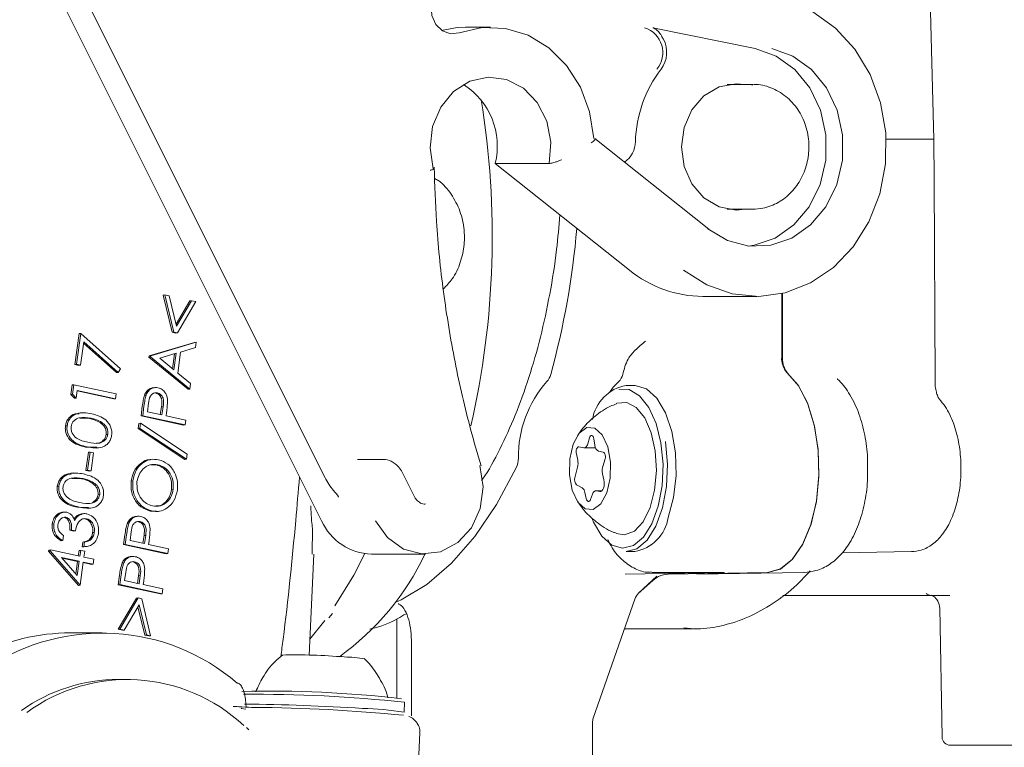
# Model space of a CAD drawing. Units: millimetres. Extents: x 167 to 1272, y 151 to 942.
# Drawn here: x 885 to 944, y 540 to 584 of the extents above; entities that cross this region are included whole.
import ezdxf

# ---------------------------------------------------------------- set-up
doc = ezdxf.new("R2010")
doc.units = ezdxf.units.MM
doc.header["$LTSCALE"] = 5
doc.linetypes.add('SLD-Durchgehend', pattern=[0])
doc.layers.add('MAßLINIE_MAßZEICHNUNGEN', color=7, linetype='SLD-Durchgehend')
doc.styles.add('SLDTEXTSTYLE0', font='Opinion Pro')
doc.dimstyles.new('SLDDIMSTYLE1', dxfattribs={"dimtxt": 26.458333, "dimasz": 17.5, "dimexe": 0, "dimexo": 0.0625, "dimgap": 6.614583, "dimtad": 0, "dimdec": 0, "dimrnd": 1e-09, "dimzin": 12, "dimdsep": 46, "dimtxsty": 'SLDTEXTSTYLE0', "dimsah": 1, "dimcen": 0.09, "dimadec": 0, "dimazin": 3, "dimtfac": 1, "dimtdec": 0, "dimtofl": 0, "dimtmove": 0, "dimatfit": 3, "dimfxl": 0, "dimfrac": 2, "dimtolj": 1, "dimtzin": 12, "dimarcsym": 0})

# ---------------------------------------------------------------- blocks, each defined once
blk = doc.blocks.new('_D_2')
at = {"layer": 'MAßLINIE_MAßZEICHNUNGEN', "color": 7}
for p, q in [((947.621, 774.571), (1193.928, 774.571)), ((1188.928, 774.571), (1188.928, 560.242)), ((1188.928, 225.071), (1188.928, 427.314)), ((991.472, 225.071), (1193.928, 225.071))]:
    blk.add_line(p, q, dxfattribs=at)
for points in [[(1188.928, 774.571), (1181.428, 757.071), (1196.428, 757.071)], [(1188.928, 225.071), (1196.428, 242.571), (1181.428, 242.571)]]:
    blk.add_solid(points, dxfattribs=at)
at = {"layer": 'MAßLINIE_MAßZEICHNUNGEN', "color": 7, "char_height": 26.4583, "attachment_point": 1, "rotation": 90, "style": 'SLDTEXTSTYLE0'}
for s, insert in [('max 600', (1193.534, 427.314)), ('min 490', (1153.651, 431.699))]:
    blk.add_mtext(s, dxfattribs=dict(at, insert=insert))
blk = doc.blocks.new('_D_3')
at = {"layer": 'MAßLINIE_MAßZEICHNUNGEN', "color": 7}
for p, q in [((458.374, 525.071), (458.374, 889.152)), ((1048.374, 525.071), (1048.374, 889.152)), ((458.374, 884.152), (706.62, 884.152)), ((1048.374, 884.152), (805.805, 884.152))]:
    blk.add_line(p, q, dxfattribs=at)
for points in [[(458.374, 884.152), (475.874, 876.652), (475.874, 891.652)], [(1048.374, 884.152), (1030.874, 891.652), (1030.874, 876.652)]]:
    blk.add_solid(points, dxfattribs=at)
at = {"layer": 'MAßLINIE_MAßZEICHNUNGEN', "color": 7, "char_height": 26.4583, "attachment_point": 1, "style": 'SLDTEXTSTYLE0'}
for s, insert in [('%%c', (706.62, 898.092)), ('590', (744.509, 898.092))]:
    blk.add_mtext(s, dxfattribs=dict(at, insert=insert))

msp = doc.modelspace()

# ---------------------------------------------------------------- linework, layer by layer
at = {"color": 7, "linetype": 'SLD-Durchgehend', "lineweight": 18}
for p, q in [((940.125, 576.521), (939.745, 591.031)), ((903.291, 553.571), (887.45, 585.254)), ((888.902, 585.35), (903.495, 556.163)), ((913.449, 583.271), (911.949, 583.271)), ((923.223, 583.232), (929.373, 581.98)), ((929.221, 579.821), (927.689, 579.821)), ((926.59, 571.108), (919.726, 576.564)), ((939.625, 576.536), (937.255, 576.536)), ((940.136, 574.089), (940.125, 576.521)), ((916.982, 575.071), (913.732, 575.071)), ((913.732, 575.071), (921.802, 568.657)), ((940.189, 561.969), (940.136, 574.089)), ((927.689, 572.321), (929.221, 572.321)), ((893.869, 567.159), (893.768, 567.148)), ((894.305, 564.917), (893.768, 567.148)), ((894.405, 564.928), (893.869, 567.159)), ((893.869, 567.159), (894.124, 567.104)), ((894.124, 567.104), (894.572, 565.288)), ((894.544, 565.401), (895.37, 566.804)), ((894.572, 565.288), (895.47, 566.814)), ((895.47, 566.814), (895.37, 566.804)), ((895.47, 566.814), (895.723, 566.76)), ((926.221, 567.071), (929.471, 567.071)), ((930.965, 567.238), (930.965, 563.425)), ((931.005, 567.247), (931.022, 563.368)), ((895.723, 566.76), (894.63, 564.879)), ((888.447, 562.977), (888.699, 564.833)), ((888.547, 562.987), (888.8, 564.843)), ((888.8, 564.843), (888.699, 564.833)), ((888.8, 564.843), (891.2, 562.715)), ((894.405, 564.928), (894.305, 564.917)), ((894.53, 564.869), (894.305, 564.917)), ((894.63, 564.879), (894.405, 564.928)), ((894.63, 564.879), (894.53, 564.869)), ((888.979, 564.338), (888.788, 562.935)), ((890.959, 562.487), (888.967, 564.25)), ((891.06, 562.497), (888.979, 564.338)), ((892.916, 563.492), (895.652, 564.308)), ((893.017, 563.502), (895.752, 564.318)), ((895.71, 564.004), (894.809, 563.725)), ((895.752, 564.318), (895.652, 564.308)), ((895.752, 564.318), (895.71, 564.004)), ((892.907, 563.42), (892.916, 563.492)), ((893.007, 563.431), (892.907, 563.42)), ((895.268, 561.488), (892.907, 563.42)), ((893.017, 563.502), (892.916, 563.492)), ((893.007, 563.431), (893.017, 563.502)), ((895.368, 561.499), (893.007, 563.431)), ((894.545, 563.648), (893.553, 563.35)), ((893.553, 563.35), (894.408, 562.648)), ((894.319, 562.721), (894.442, 563.617)), ((894.408, 562.648), (894.545, 563.648)), ((894.809, 563.725), (894.637, 562.463)), ((888.547, 562.987), (888.447, 562.977)), ((888.688, 562.925), (888.447, 562.977)), ((888.788, 562.935), (888.547, 562.987)), ((888.788, 562.935), (888.688, 562.925)), ((891.2, 562.715), (891.06, 562.497)), ((891.06, 562.497), (890.959, 562.487)), ((894.637, 562.463), (895.413, 561.825)), ((888.203, 561.173), (888.281, 561.748)), ((888.382, 561.758), (888.281, 561.748)), ((888.303, 561.183), (888.382, 561.758)), ((888.382, 561.758), (890.931, 561.21)), ((893.278, 561.587), (893.137, 561.573)), ((895.368, 561.499), (895.268, 561.488)), ((895.413, 561.825), (895.368, 561.499)), ((922.123, 561.716), (921.603, 561.716)), ((888.303, 561.183), (888.203, 561.173)), ((888.429, 560.944), (888.203, 561.173)), ((888.529, 560.954), (888.303, 561.183)), ((888.529, 560.954), (888.429, 560.944)), ((888.592, 561.414), (888.529, 560.954)), ((890.792, 560.908), (888.588, 561.383)), ((890.892, 560.919), (888.592, 561.414)), ((890.892, 560.919), (890.792, 560.908)), ((890.931, 561.21), (890.892, 560.919)), ((892.737, 561.14), (892.637, 561.129)), ((893.415, 561.268), (893.314, 561.257)), ((892.427, 559.877), (892.506, 560.46)), ((892.527, 559.888), (892.606, 560.471)), ((892.885, 560.645), (892.815, 560.128)), ((893.586, 559.961), (893.654, 560.424)), ((893.754, 560.435), (893.654, 560.424)), ((893.681, 559.94), (893.754, 560.435)), ((888.845, 560.073), (888.692, 560.057)), ((889.327, 559.73), (888.751, 559.749)), ((892.527, 559.888), (892.427, 559.877)), ((894.976, 559.328), (892.427, 559.877)), ((895.076, 559.339), (892.527, 559.888)), ((892.815, 560.128), (893.681, 559.94)), ((893.96, 560.096), (893.931, 559.887)), ((893.931, 559.887), (895.117, 559.632)), ((887.982, 559.29), (887.882, 559.279)), ((890.068, 559.49), (889.968, 559.479)), ((892.26, 559.119), (892.302, 559.426)), ((892.36, 559.13), (892.26, 559.119)), ((895.055, 557.268), (892.26, 559.119)), ((892.402, 559.436), (892.302, 559.426)), ((892.36, 559.13), (892.402, 559.436)), ((895.155, 557.279), (892.36, 559.13)), ((892.402, 559.436), (895.196, 557.583)), ((895.076, 559.339), (894.976, 559.328)), ((895.117, 559.632), (895.076, 559.339)), ((890.431, 558.773), (890.331, 558.762)), ((919.398, 558.555), (919.298, 558.204)), ((889.188, 558.018), (889.088, 558.008)), ((889.765, 557.997), (889.088, 558.008)), ((889.729, 557.944), (889.881, 557.959)), ((919.054, 557.954), (918.767, 558.015)), ((919.08, 557.952), (919.775, 557.952)), ((919.732, 558.112), (919.671, 558.497)), ((889.114, 556.603), (889.263, 557.698)), ((889.214, 556.614), (889.363, 557.708)), ((889.363, 557.708), (889.263, 557.698)), ((889.363, 557.708), (889.574, 557.663)), ((889.574, 557.663), (889.426, 556.568)), ((895.196, 557.583), (895.155, 557.279)), ((918.614, 557.595), (918.696, 557.226)), ((920.231, 557.705), (919.944, 557.766)), ((893.143, 557.276), (892.972, 557.258)), ((893.344, 556.933), (893.028, 556.925)), ((893.444, 556.944), (893.344, 556.933)), ((895.155, 557.279), (895.055, 557.268)), ((906.943, 557.267), (905.443, 557.267)), ((918.69, 556.795), (918.528, 556.163)), ((920.218, 556.903), (920.336, 557.23)), ((888.355, 556.449), (888.202, 556.433)), ((889.214, 556.614), (889.114, 556.603)), ((889.325, 556.558), (889.114, 556.603)), ((889.426, 556.568), (889.214, 556.614)), ((889.426, 556.568), (889.325, 556.558)), ((908.863, 555.045), (908.14, 556.491)), ((920.273, 556.037), (920.191, 556.406)), ((887.493, 555.665), (887.392, 555.654)), ((888.838, 556.105), (888.261, 556.124)), ((889.579, 555.865), (889.478, 555.854)), ((891.935, 555.975), (891.834, 555.964)), ((918.623, 555.737), (918.966, 555.554)), ((889.942, 555.148), (889.841, 555.137)), ((894.366, 555.465), (894.266, 555.455)), ((919.13, 555.274), (919.212, 554.904)), ((919.47, 554.849), (919.589, 555.176)), ((920.152, 555.382), (919.791, 555.382)), ((919.817, 555.379), (920.018, 555.336)), ((888.698, 554.393), (888.598, 554.383)), ((889.275, 554.372), (888.598, 554.383)), ((887.831, 554.098), (887.681, 554.082)), ((887.915, 553.782), (887.815, 553.771)), ((888.694, 553.896), (888.594, 553.886)), ((888.994, 554.002), (888.865, 553.989)), ((889.24, 554.319), (889.392, 554.335)), ((892.233, 553.847), (892.092, 553.832)), ((893.077, 554.162), (892.977, 554.151)), ((893.359, 554.142), (892.977, 554.151)), ((893.307, 554.123), (893.477, 554.14)), ((887.185, 553.386), (887.085, 553.375)), ((889.156, 553.696), (889.055, 553.686)), ((891.692, 553.399), (891.592, 553.388)), ((892.369, 553.527), (892.269, 553.516)), ((887.764, 552.685), (887.724, 552.387)), ((888.248, 553.009), (888.148, 552.998)), ((888.383, 552.948), (888.148, 552.998)), ((888.483, 552.959), (888.248, 553.009)), ((888.483, 552.959), (888.383, 552.948)), ((889.616, 552.871), (889.516, 552.861)), ((891.381, 552.136), (891.461, 552.72)), ((891.482, 552.147), (891.561, 552.73)), ((891.84, 552.904), (891.769, 552.387)), ((892.54, 552.22), (892.608, 552.683)), ((892.709, 552.694), (892.608, 552.683)), ((892.636, 552.2), (892.709, 552.694)), ((902.729, 551.561), (902.741, 553.11)), ((887.724, 552.387), (887.623, 552.376)), ((888.886, 552.004), (888.925, 552.29)), ((888.986, 552.015), (888.886, 552.004)), ((889.025, 552.301), (888.925, 552.29)), ((888.976, 552.006), (889.129, 552.022)), ((888.986, 552.015), (889.025, 552.301)), ((889.413, 552.44), (889.313, 552.43)), ((891.482, 552.147), (891.381, 552.136)), ((893.931, 551.588), (891.381, 552.136)), ((894.031, 551.598), (891.482, 552.147)), ((891.769, 552.387), (892.636, 552.2)), ((892.915, 552.355), (892.886, 552.146)), ((892.886, 552.146), (894.071, 551.891)), ((886.866, 551.746), (886.874, 551.806)), ((886.966, 551.757), (886.866, 551.746)), ((888.664, 549.679), (886.866, 551.746)), ((886.974, 551.816), (886.874, 551.806)), ((886.966, 551.757), (886.974, 551.816)), ((888.765, 549.69), (886.966, 551.757)), ((886.974, 551.816), (888.751, 551.434)), ((888.655, 551.454), (888.699, 551.777)), ((888.799, 551.788), (888.699, 551.777)), ((888.751, 551.434), (888.799, 551.788)), ((888.799, 551.788), (889.043, 551.735)), ((889.043, 551.735), (888.995, 551.381)), ((891.907, 551.43), (891.766, 551.415)), ((894.031, 551.598), (893.931, 551.588)), ((894.071, 551.891), (894.031, 551.598)), ((902.545, 545.479), (902.822, 551.556)), ((906.291, 551.571), (909.541, 551.571)), ((921.603, 551.716), (922.123, 551.716)), ((934.599, 551.644), (938.773, 551.717)), ((888.711, 551.142), (887.649, 551.37)), ((887.649, 551.37), (888.594, 550.28)), ((888.611, 551.131), (887.683, 551.331)), ((888.508, 550.378), (888.611, 551.131)), ((888.594, 550.28), (888.711, 551.142)), ((888.711, 551.142), (888.611, 551.131)), ((888.955, 551.089), (888.765, 549.69)), ((889.448, 550.951), (888.951, 551.058)), ((889.548, 550.961), (888.955, 551.089)), ((888.995, 551.381), (889.588, 551.253)), ((889.548, 550.961), (889.448, 550.951)), ((889.588, 551.253), (889.548, 550.961)), ((891.366, 550.982), (891.266, 550.972)), ((892.043, 551.11), (891.943, 551.1)), ((891.055, 549.72), (891.135, 550.303)), ((891.156, 549.73), (891.235, 550.313)), ((891.514, 550.487), (891.443, 549.97)), ((892.214, 549.804), (892.283, 550.267)), ((892.383, 550.277), (892.283, 550.267)), ((892.31, 549.783), (892.383, 550.277)), ((927.52, 550.467), (921.548, 550.362)), ((923.455, 550.241), (922.355, 549.213)), ((923.162, 550.466), (927.465, 550.466)), ((930.118, 550.467), (924.146, 550.362)), ((925.865, 550.354), (932.301, 550.467)), ((888.765, 549.69), (888.664, 549.679)), ((891.156, 549.73), (891.055, 549.72)), ((893.605, 549.171), (891.055, 549.72)), ((893.705, 549.181), (891.156, 549.73)), ((891.443, 549.97), (892.31, 549.783)), ((892.589, 549.938), (892.56, 549.729)), ((892.56, 549.729), (893.745, 549.474)), ((893.705, 549.181), (893.605, 549.171)), ((893.745, 549.474), (893.705, 549.181)), ((931.037, 549.071), (940.016, 549.071)), ((891.051, 547.044), (892.148, 548.923)), ((891.151, 547.054), (892.248, 548.934)), ((892.31, 548.523), (891.407, 546.999)), ((892.248, 548.934), (892.148, 548.923)), ((892.248, 548.934), (892.473, 548.885)), ((892.753, 546.709), (892.31, 548.523)), ((892.473, 548.885), (893.006, 546.655)), ((922.137, 548.863), (919.629, 541.7)), ((892.653, 546.699), (892.237, 548.4)), ((903.732, 547.724), (903.938, 548)), ((940.48, 548.326), (940.615, 540.562)), ((902.589, 546.441), (903.48, 547.574)), ((907.825, 547.67), (907.825, 542.917)), ((890.093, 546.832), (888.195, 546.832)), ((891.151, 547.054), (891.051, 547.044)), ((891.306, 546.989), (891.051, 547.044)), ((891.407, 546.999), (891.151, 547.054)), ((891.407, 546.999), (891.306, 546.989)), ((892.753, 546.709), (892.653, 546.699)), ((892.906, 546.645), (892.653, 546.699)), ((893.006, 546.655), (892.753, 546.709)), ((921.51, 547.071), (925.644, 547.071)), ((893.006, 546.655), (892.906, 546.645)), ((908.692, 546.394), (908.692, 541.846)), ((904.492, 545.483), (904.492, 545.388)), ((904.402, 545.424), (904.402, 545.393)), ((891.592, 544.032), (891.092, 544.032)), ((898.76, 542.348), (898.709, 542.823)), ((908.253, 542.056), (908.28, 542.655)), ((919.584, 541.413), (919.584, 536.071)), ((898.914, 541.004), (898.771, 541.136)), ((908.631, 528.329), (909.198, 540.812)), ((947.874, 540.071), (941.115, 540.071))]:
    msp.add_line(p, q, dxfattribs=at)
at = {"color": 7, "linetype": 'SLD-Durchgehend', "lineweight": 18, "flags": 128}
for points in [[(911.401, 585.843), (910.882, 585.827), (910.41, 585.577), (910.06, 585.134), (909.889, 584.568), (909.923, 583.969), (910.157, 583.434), (910.555, 583.048), (911.051, 582.872), (911.568, 582.935)], [(932.841, 584.186), (934.208, 583.218), (935.374, 581.947), (936.291, 580.428), (936.919, 578.725), (937.231, 576.909), (937.216, 575.057), (936.872, 573.249), (936.215, 571.56), (935.273, 570.062), (934.086, 568.818), (932.703, 567.881), (931.183, 567.291), (929.591, 567.072), (927.994, 567.234), (926.459, 567.77), (925.052, 568.657)], [(911.949, 583.271), (911.447, 583.248), (910.511, 583.077)], [(911.568, 582.935), (912.947, 583.248), (914.352, 583.195), (915.71, 582.781), (916.954, 582.026), (918.02, 580.968), (918.854, 579.662), (919.413, 578.173), (919.669, 576.577)], [(926.525, 571.129), (927.7, 570.43), (928.989, 570.097), (930.31, 570.15), (931.576, 570.585), (932.706, 571.376), (933.627, 572.47), (934.279, 573.797), (934.621, 575.271), (934.629, 576.797), (934.304, 578.276), (933.666, 579.612), (932.756, 580.719), (931.635, 581.526), (930.373, 581.98)], [(929.373, 581.98), (930.635, 581.526), (931.756, 580.719), (932.666, 579.612), (933.304, 578.276), (933.629, 576.797), (933.621, 575.271), (933.279, 573.797), (932.627, 572.47), (931.706, 571.376), (930.576, 570.585), (929.31, 570.15), (928.971, 570.099)], [(916.982, 575.071), (917.078, 576.357), (916.832, 577.616), (916.265, 578.73), (915.433, 579.592), (914.413, 580.121), (913.302, 580.267), (912.205, 580.017), (911.226, 579.395), (910.456, 578.458), (909.97, 577.295), (909.812, 576.017), (909.998, 574.744)], [(928.753, 579.821), (928.221, 579.871), (927.204, 579.685), (926.287, 579.145), (925.559, 578.305), (925.091, 577.245), (924.93, 576.071), (925.091, 574.897), (925.559, 573.837), (926.287, 572.997), (927.204, 572.457), (928.221, 572.271), (928.753, 572.321)], [(931.275, 562.5), (931.953, 561.736), (932.514, 560.661), (932.926, 559.342), (933.163, 557.861), (933.209, 556.308), (933.062, 554.781), (932.731, 553.374), (932.237, 552.174), (931.61, 551.255), (930.888, 550.674), (930.118, 550.467)], [(931.325, 562.458), (931.992, 561.677), (932.542, 560.593), (932.943, 559.271), (933.169, 557.793), (933.207, 556.25), (933.054, 554.735), (932.721, 553.341), (932.226, 552.154), (931.601, 551.245), (930.884, 550.671), (930.118, 550.467)], [(919.587, 553.643), (919.653, 553.492), (920.153, 552.652), (920.749, 552.114), (921.395, 551.917), (922.044, 552.076), (922.647, 552.579), (923.16, 553.389), (923.545, 554.446), (923.773, 555.671), (923.827, 556.974), (923.703, 558.258), (923.411, 559.427), (922.972, 560.395), (922.418, 561.091), (921.792, 561.462), (921.165, 561.487)], [(921.163, 561.947), (920.83, 561.605), (920.598, 561.295)], [(924.144, 553.774), (924.466, 554.974), (924.614, 556.303), (924.578, 557.662), (924.359, 558.952), (923.975, 560.076), (923.453, 560.95), (922.833, 561.511), (922.16, 561.716), (922.123, 561.716)], [(923.047, 554.362), (923.322, 555.42), (923.429, 556.593), (923.359, 557.777), (923.117, 558.867), (922.725, 559.765), (922.218, 560.393), (921.641, 560.694), (921.046, 560.642), (921.01, 560.627)], [(920.449, 555.245), (920.654, 556.131), (920.673, 557.105), (920.505, 558.021), (920.174, 558.738), (919.731, 559.147), (919.244, 559.186), (918.786, 558.849), (918.428, 558.188), (918.223, 557.302), (918.204, 556.328), (918.372, 555.412), (918.703, 554.695), (919.145, 554.286), (919.633, 554.247), (920.091, 554.584), (920.449, 555.245)], [(919.671, 558.497), (919.652, 558.575), (919.623, 558.639), (919.586, 558.684), (919.544, 558.705), (919.501, 558.702), (919.46, 558.674), (919.424, 558.624), (919.398, 558.555)], [(918.767, 558.015), (918.728, 558.013), (918.69, 557.991), (918.657, 557.95), (918.63, 557.894), (918.611, 557.825), (918.602, 557.749), (918.603, 557.67), (918.614, 557.595)], [(919.298, 558.204), (919.278, 558.144), (919.253, 558.09), (919.225, 558.044), (919.194, 558.007), (919.161, 557.978), (919.126, 557.96), (919.09, 557.952), (919.054, 557.954)], [(923.968, 558.343), (923.971, 558.322), (924.1, 556.985), (924.043, 555.628), (923.806, 554.352), (923.405, 553.251), (922.871, 552.407), (922.243, 551.883), (921.603, 551.716)], [(920.336, 557.23), (920.355, 557.299), (920.364, 557.375), (920.363, 557.453), (920.352, 557.528), (920.332, 557.595), (920.303, 557.649), (920.269, 557.686), (920.231, 557.705)], [(912.811, 556.894), (913.005, 555.606), (912.83, 554.314), (912.303, 553.157), (911.481, 552.257), (910.452, 551.712), (909.326, 551.579), (908.223, 551.872), (907.26, 552.561), (906.541, 553.571)], [(914.998, 556.762), (913.816, 554.551), (912.514, 552.627), (911.11, 551.016), (909.622, 549.741), (908.07, 548.817), (907.71, 548.657)], [(920.018, 555.336), (920.084, 555.34), (920.146, 555.377), (920.202, 555.445), (920.247, 555.539), (920.278, 555.654), (920.293, 555.781), (920.292, 555.911), (920.273, 556.037)], [(919.589, 555.176), (919.61, 555.226), (919.634, 555.271), (919.661, 555.308), (919.69, 555.339), (919.72, 555.361), (919.752, 555.376), (919.785, 555.382), (919.817, 555.379)], [(919.212, 554.904), (919.232, 554.837), (919.26, 554.783), (919.295, 554.746), (919.333, 554.728), (919.372, 554.73), (919.41, 554.752), (919.443, 554.793), (919.47, 554.849)], [(921.01, 552.806), (921.518, 552.72), (922.103, 552.95), (922.628, 553.514), (923.047, 554.362)], [(905.891, 551.598), (905.229, 550.305), (904.096, 548.448)], [(898.454, 542.299), (898.474, 542.288), (898.725, 542.246)]]:
    msp.add_lwpolyline(points, dxfattribs=at)
at = {"color": 7, "linetype": 'SLD-Durchgehend', "lineweight": 18}
for centre, radius, start, end in [((922.252, 581.741), 1.564, 320.7752, 72.46409), ((922.37, 581.757), 1.678, 323.18507, 28.01417), ((929.761, 576.149), 7.6, 142.72678, 178.219), ((909.456, 576.118), 4.402, 346.24416, 57.45597), ((862.503, 570.664), 51.052, 347.11686, 9.28536), ((920.648, 576.398), 1.517, 304.53262, 359.53143), ((869.918, 575.346), 48.904, 344.61906, 355.09807), ((926.272, 574.16), 7.089, 230.9144, 269.59097), ((932.211, 563.329), 1.25, 175.56894, 221.52252), ((932.28, 563.281), 1.261, 176.04228, 220.73386), ((880.943, 573.719), 42.018, 344.33794, 345.02084), ((916.209, 562.573), 0.884, 314.92706, 347.10349), ((920.539, 562.573), 0.884, 314.9221, 347.1054), ((921.929, 557.449), 6.797, 138.57058, 180.90314), ((922.045, 559.262), 2.494, 100.18623, 170.82985), ((920.123, 558.113), 0.391, 180.16788, 242.76095), ((913.558, 557.403), 1.577, 336.02362, 357.7872), ((917.761, 557.023), 0.956, 346.16553, 12.22692), ((921.099, 556.607), 0.93, 161.43492, 192.49557), ((918.919, 556.026), 0.415, 160.70537, 224.33572), ((918.719, 555.221), 0.414, 7.26361, 53.43507), ((921.682, 554.171), 2.494, 280.18641, 350.82967), ((906.371, 554.941), 3.371, 203.98048, 268.63922), ((895.148, 558.306), 15.859, 305.50209, 334.8691), ((924.239, 548.774), 1.591, 93.33694, 136.76749), ((914.104, 559.128), 12.898, 309.76621, 314.09206), ((922.897, 548.633), 0.794, 133.06962, 163.14129), ((888.229, 534.516), 12.315, 90.15865, 117.2537), ((890.109, 534.435), 12.384, 49.17598, 123.90031), ((901.714, 510.891), 34.612, 85.13823, 91.34383), ((904.526, 536.988), 8.391, 80.60932, 89.17171), ((891.142, 533.736), 10.296, 90.28046, 125.03225), ((891.606, 533.766), 10.253, 46.88188, 126.1944), ((900.239, 475.758), 67.565, 83.32852, 91.47464), ((899.08, 455.742), 87.398, 83.95762, 90.32582), ((897.605, 416.456), 126.09, 86.29395, 89.5258), ((898.541, 443.328), 99.017, 84.39306, 89.62157), ((905.439, 524.941), 17.345, 80.6642, 88.95533), ((941.115, 540.571), 0.5, 181, 270)]:
    msp.add_arc(centre, radius, start, end, dxfattribs=at)
for centre, major_axis, ratio, start_param, end_param in [((939.125, 576.506), (1, 0.015), 0.02645, 6.282897, 7.330078), ((919.834, 541.413), (0, 0.5), 0.49998, 0.960022, 1.570941)]:
    msp.add_ellipse(centre, major_axis=major_axis, ratio=ratio, start_param=start_param, end_param=end_param, dxfattribs=at)
for points, knots in [([(923.851, 582.545), (923.813, 582.615), (923.712, 582.799), (923.524, 583.057), (923.353, 583.186), (923.24, 583.227), (923.224, 583.232), (923.223, 583.232)], [0, 0, 0, 0, 0.184959, 0.491025, 0.927505, 0.994332, 1, 1, 1, 1]), ([(929.221, 572.321), (929.428, 572.333), (929.96, 572.366), (930.781, 572.687), (931.58, 573.309), (932.187, 574.161), (932.554, 575.174), (932.646, 576.272), (932.448, 577.366), (931.968, 578.354), (931.24, 579.157), (930.332, 579.655), (929.596, 579.865), (929.207, 579.806), (929.151, 579.797)], [0, 0, 0, 0, 0.0570092, 0.1468904, 0.2368505, 0.3277866, 0.4200768, 0.5135478, 0.6078984, 0.7028043, 0.7977527, 0.8918708, 0.98432, 1, 1, 1, 1]), ([(919.498, 576.305), (919.5, 576.306), (919.545, 576.334), (919.626, 576.392), (919.707, 576.468), (919.747, 576.53), (919.733, 576.552), (919.726, 576.563)], [0, 0, 0, 0, 0.007455, 0.266996, 0.530748, 0.771771, 1, 1, 1, 1]), ([(916.982, 575.071), (917.011, 575.073), (917.068, 575.076), (917.198, 575.105), (917.35, 575.148), (917.53, 575.212), (917.652, 575.265), (917.713, 575.294), (917.714, 575.295)], [0, 0, 0, 0, 0.170383, 0.340306, 0.521963, 0.734462, 0.994542, 1, 1, 1, 1]), ([(909.998, 574.744), (910.022, 574.743), (910.068, 574.741), (910.069, 574.726), (910.018, 574.705), (909.928, 574.682), (909.853, 574.666), (909.819, 574.66), (909.817, 574.659)], [0, 0, 0, 0, 0.211813, 0.423591, 0.636454, 0.851545, 0.989187, 1, 1, 1, 1]), ([(912.88, 556.873), (912.673, 557.582), (912.072, 559.642), (911.273, 563.126), (910.581, 567.332), (910.181, 571.251), (910.099, 573.764), (910.063, 574.852)], [0, 0, 0, 0, 0.12231, 0.355534, 0.588793, 0.822047, 1, 1, 1, 1]), ([(910.607, 567.513), (910.795, 567.708), (911.236, 568.164), (911.668, 569.099), (911.844, 569.901), (911.889, 570.56), (911.872, 571.242), (911.655, 572.228), (911.112, 573.237), (910.564, 573.907), (910.168, 574.124), (910.093, 574.165)], [0, 0, 0, 0, 0.109041, 0.255935, 0.398405, 0.426484, 0.512186, 0.662491, 0.813648, 0.964711, 1, 1, 1, 1]), ([(917.622, 571.979), (917.563, 571.283), (917.426, 569.659), (917.032, 567.19), (916.477, 564.602), (915.779, 562.165), (914.96, 559.898), (914.019, 557.868), (913.329, 556.562), (912.938, 556.015), (912.917, 555.987)], [0, 0, 0, 0, 0.110543, 0.258028, 0.405363, 0.552492, 0.699357, 0.845903, 0.992098, 1, 1, 1, 1]), ([(921.533, 562.858), (921.59, 563.009), (921.724, 563.36), (922.179, 563.882), (922.563, 564.204), (922.776, 564.381), (922.778, 564.383)], [0, 0, 0, 0, 0.251157, 0.586861, 0.996877, 1, 1, 1, 1]), ([(936.127, 556.728), (936.13, 556.998), (936.136, 557.734), (935.949, 558.912), (935.584, 560.192), (935.042, 561.269), (934.577, 561.873), (934.313, 562.106), (934.307, 562.112)], [0, 0, 0, 0, 0.1256797, 0.3435395, 0.5644632, 0.7919453, 0.995286, 1, 1, 1, 1]), ([(892.637, 561.129), (892.676, 561.212), (892.756, 561.378), (892.948, 561.533), (893.09, 561.561), (893.152, 561.573)], [0, 0, 0, 0, 0.36356, 0.726927, 1, 1, 1, 1]), ([(892.737, 561.14), (892.777, 561.223), (892.856, 561.39), (893.051, 561.541), (893.26, 561.599), (893.39, 561.58), (893.455, 561.57)], [0, 0, 0, 0, 0.279779, 0.559403, 0.779545, 1, 1, 1, 1]), ([(893.455, 561.57), (893.538, 561.545), (893.703, 561.495), (893.887, 561.304), (893.991, 561.077), (894.01, 560.925), (894.02, 560.849)], [0, 0, 0, 0, 0.28004, 0.559296, 0.779486, 1, 1, 1, 1]), ([(940.447, 560.902), (940.435, 560.917), (940.41, 560.946), (940.323, 561.119), (940.242, 561.391), (940.196, 561.696), (940.19, 561.899), (940.189, 561.969)], [0, 0, 0, 0, 0.192912, 0.389779, 0.611204, 0.864359, 1, 1, 1, 1]), ([(892.506, 560.46), (892.523, 560.588), (892.553, 560.814), (892.611, 561.033), (892.637, 561.129)], [0, 0, 0, 0, 0.560264, 1, 1, 1, 1]), ([(892.606, 560.471), (892.623, 560.598), (892.653, 560.825), (892.711, 561.044), (892.737, 561.14)], [0, 0, 0, 0, 0.560265, 1, 1, 1, 1]), ([(893.415, 561.268), (893.36, 561.273), (893.25, 561.282), (893.096, 561.209), (892.93, 561.01), (892.903, 560.795), (892.885, 560.645)], [0, 0, 0, 0, 0.186717, 0.373493, 0.55994, 1, 1, 1, 1]), ([(893.654, 560.424), (893.677, 560.601), (893.707, 560.821), (893.602, 561.057), (893.496, 561.188), (893.387, 561.229), (893.314, 561.257)], [0, 0, 0, 0, 0.499174, 0.624859, 0.750624, 1, 1, 1, 1]), ([(893.754, 560.435), (893.778, 560.611), (893.807, 560.832), (893.702, 561.068), (893.596, 561.198), (893.487, 561.24), (893.415, 561.268)], [0, 0, 0, 0, 0.499171, 0.624858, 0.750624, 1, 1, 1, 1]), ([(938.786, 551.717), (938.979, 551.737), (939.431, 551.784), (940.076, 552.141), (940.67, 552.74), (941.163, 553.576), (941.53, 554.635), (941.738, 555.845), (941.771, 557.107), (941.631, 558.346), (941.315, 559.491), (940.907, 560.343), (940.569, 560.754), (940.447, 560.902)], [0, 0, 0, 0, 0.062318, 0.145537, 0.231838, 0.327421, 0.429599, 0.531515, 0.632562, 0.733736, 0.835988, 0.940812, 1, 1, 1, 1]), ([(894.02, 560.849), (894.016, 560.707), (894.009, 560.454), (893.975, 560.205), (893.96, 560.096)], [0, 0, 0, 0, 0.559697, 1, 1, 1, 1]), ([(921.02, 560.6), (920.9, 560.558), (920.431, 560.392), (919.746, 559.897), (919.079, 559.287), (918.795, 558.846), (918.692, 558.685)], [0, 0, 0, 0, 0.12286, 0.481777, 0.811502, 1, 1, 1, 1]), ([(887.882, 559.279), (887.9, 559.365), (887.935, 559.535), (888.111, 559.816), (888.386, 560.032), (888.624, 560.011), (888.709, 560.003)], [0, 0, 0, 0, 0.196321, 0.392632, 0.782407, 1, 1, 1, 1]), ([(887.982, 559.29), (888, 559.375), (888.035, 559.545), (888.21, 559.831), (888.688, 560.138), (889.151, 560.065), (889.46, 560.016)], [0, 0, 0, 0, 0.125616, 0.25123, 0.500633, 1, 1, 1, 1]), ([(889.427, 559.741), (889.187, 559.781), (888.828, 559.842), (888.431, 559.656), (888.274, 559.446), (888.242, 559.314), (888.226, 559.247)], [0, 0, 0, 0, 0.500178, 0.749206, 0.874713, 1, 1, 1, 1]), ([(889.968, 559.479), (889.852, 559.542), (889.646, 559.654), (889.425, 559.707), (889.327, 559.73)], [0, 0, 0, 0, 0.559645, 1, 1, 1, 1]), ([(890.068, 559.49), (889.953, 559.553), (889.747, 559.665), (889.525, 559.717), (889.427, 559.741)], [0, 0, 0, 0, 0.5596437, 1, 1, 1, 1]), ([(889.46, 560.016), (889.764, 559.933), (890.22, 559.81), (890.587, 559.318), (890.677, 558.975), (890.666, 558.8), (890.66, 558.713)], [0, 0, 0, 0, 0.499368, 0.748711, 0.874359, 1, 1, 1, 1]), ([(889.088, 558.008), (888.784, 558.083), (888.329, 558.197), (887.957, 558.679), (887.865, 559.019), (887.876, 559.192), (887.882, 559.279)], [0, 0, 0, 0, 0.499674, 0.748824, 0.874391, 1, 1, 1, 1]), ([(889.188, 558.018), (888.884, 558.094), (888.429, 558.207), (888.057, 558.689), (887.965, 559.029), (887.976, 559.203), (887.982, 559.29)], [0, 0, 0, 0, 0.499673, 0.748824, 0.874391, 1, 1, 1, 1]), ([(888.226, 559.247), (888.224, 559.178), (888.218, 559.04), (888.309, 558.776), (888.631, 558.428), (888.991, 558.348), (889.231, 558.294)], [0, 0, 0, 0, 0.125289, 0.250722, 0.499599, 1, 1, 1, 1]), ([(890.331, 558.762), (890.332, 558.844), (890.336, 559.009), (890.217, 559.285), (890.062, 559.406), (889.968, 559.479)], [0, 0, 0, 0, 0.2800267, 0.5605787, 1, 1, 1, 1]), ([(890.431, 558.773), (890.433, 558.855), (890.436, 559.019), (890.317, 559.295), (890.163, 559.416), (890.068, 559.49)], [0, 0, 0, 0, 0.280028, 0.560587, 1, 1, 1, 1]), ([(890.66, 558.713), (890.642, 558.628), (890.608, 558.46), (890.474, 558.248), (890.296, 558.09), (889.876, 557.901), (889.493, 557.966), (889.188, 558.018)], [0, 0, 0, 0, 0.125318, 0.250598, 0.3759, 0.501402, 1, 1, 1, 1]), ([(889.231, 558.294), (889.471, 558.244), (889.832, 558.17), (890.227, 558.364), (890.383, 558.574), (890.415, 558.707), (890.431, 558.773)], [0, 0, 0, 0, 0.500469, 0.749282, 0.874743, 1, 1, 1, 1]), ([(889.743, 558.247), (889.776, 558.244), (889.928, 558.226), (890.127, 558.358), (890.283, 558.563), (890.315, 558.696), (890.331, 558.762)], [0, 0, 0, 0, 0.1235858, 0.5601293, 0.7802456, 1, 1, 1, 1]), ([(891.834, 555.964), (891.887, 556.19), (891.991, 556.642), (892.422, 557.065), (892.781, 557.258), (892.964, 557.248), (892.99, 557.247)], [0, 0, 0, 0, 0.343055, 0.68587, 0.9559, 1, 1, 1, 1]), ([(891.935, 555.975), (891.987, 556.2), (892.091, 556.649), (892.521, 557.087), (893.008, 557.302), (893.326, 557.265), (893.485, 557.246)], [0, 0, 0, 0, 0.279777, 0.559356, 0.779576, 1, 1, 1, 1]), ([(893.444, 556.944), (893.281, 556.958), (892.955, 556.985), (892.552, 556.725), (892.284, 556.359), (892.218, 556.076), (892.186, 555.935)], [0, 0, 0, 0, 0.279697, 0.559135, 0.779669, 1, 1, 1, 1]), ([(894.266, 555.455), (894.272, 555.643), (894.282, 556.019), (894.049, 556.498), (893.717, 556.814), (893.468, 556.894), (893.344, 556.933)], [0, 0, 0, 0, 0.279662, 0.559167, 0.779501, 1, 1, 1, 1]), ([(894.366, 555.465), (894.372, 555.653), (894.382, 556.03), (894.149, 556.508), (893.817, 556.825), (893.568, 556.904), (893.444, 556.944)], [0, 0, 0, 0, 0.279664, 0.559169, 0.779501, 1, 1, 1, 1]), ([(893.485, 557.246), (893.679, 557.178), (894.067, 557.04), (894.449, 556.528), (894.649, 555.965), (894.627, 555.603), (894.615, 555.422)], [0, 0, 0, 0, 0.279595, 0.559323, 0.779583, 1, 1, 1, 1]), ([(908.14, 556.491), (908.071, 556.607), (907.904, 556.886), (907.505, 557.16), (907.137, 557.291), (906.95, 557.257), (906.92, 557.252)], [0, 0, 0, 0, 0.260186, 0.621103, 0.939869, 1, 1, 1, 1]), ([(887.392, 555.654), (887.41, 555.74), (887.446, 555.91), (887.621, 556.191), (887.897, 556.407), (888.134, 556.386), (888.22, 556.378)], [0, 0, 0, 0, 0.196316, 0.392633, 0.782418, 1, 1, 1, 1]), ([(887.493, 555.665), (887.51, 555.75), (887.546, 555.92), (887.721, 556.206), (888.199, 556.513), (888.662, 556.44), (888.97, 556.391)], [0, 0, 0, 0, 0.125615, 0.251227, 0.500637, 1, 1, 1, 1]), ([(888.938, 556.116), (888.698, 556.156), (888.338, 556.217), (887.941, 556.031), (887.784, 555.821), (887.753, 555.689), (887.737, 555.622)], [0, 0, 0, 0, 0.5001764, 0.7492032, 0.8747112, 1, 1, 1, 1]), ([(888.97, 556.391), (889.275, 556.308), (889.731, 556.185), (890.098, 555.693), (890.188, 555.35), (890.176, 555.175), (890.17, 555.088)], [0, 0, 0, 0, 0.499372, 0.748713, 0.874358, 1, 1, 1, 1]), ([(900.838, 545.401), (900.884, 545.748), (901.248, 548.462), (901.606, 552.075), (901.888, 555.344), (901.964, 556.225)], [0, 0, 0, 0, 0.096629, 0.756433, 1, 1, 1, 1]), ([(904.318, 555.017), (904.317, 555.019), (904.112, 555.264), (903.801, 555.624), (903.569, 556.034), (903.495, 556.163)], [0, 0, 0, 0, 0.0054284, 0.686313, 1, 1, 1, 1]), ([(932.321, 550.467), (932.56, 550.49), (933.098, 550.542), (933.865, 550.92), (934.574, 551.538), (935.177, 552.39), (935.666, 553.475), (935.994, 554.753), (936.151, 555.871), (936.133, 556.533), (936.127, 556.728)], [0, 0, 0, 0, 0.097906, 0.220279, 0.345506, 0.482327, 0.631726, 0.78499, 0.936628, 1, 1, 1, 1]), ([(888.598, 554.383), (888.295, 554.458), (887.84, 554.572), (887.467, 555.054), (887.376, 555.394), (887.387, 555.567), (887.392, 555.654)], [0, 0, 0, 0, 0.499672, 0.748825, 0.874392, 1, 1, 1, 1]), ([(888.698, 554.393), (888.395, 554.469), (887.94, 554.582), (887.567, 555.064), (887.476, 555.404), (887.487, 555.578), (887.493, 555.665)], [0, 0, 0, 0, 0.499671, 0.748826, 0.87439, 1, 1, 1, 1]), ([(887.737, 555.622), (887.734, 555.553), (887.728, 555.415), (887.819, 555.151), (888.142, 554.803), (888.501, 554.723), (888.741, 554.669)], [0, 0, 0, 0, 0.12529, 0.25072, 0.499605, 1, 1, 1, 1]), ([(889.478, 555.854), (889.363, 555.917), (889.157, 556.029), (888.935, 556.082), (888.838, 556.105)], [0, 0, 0, 0, 0.559648, 1, 1, 1, 1]), ([(889.579, 555.865), (889.463, 555.928), (889.257, 556.04), (889.036, 556.093), (888.938, 556.116)], [0, 0, 0, 0, 0.559647, 1, 1, 1, 1]), ([(889.841, 555.137), (889.843, 555.22), (889.846, 555.384), (889.728, 555.66), (889.573, 555.781), (889.478, 555.854)], [0, 0, 0, 0, 0.280028, 0.560581, 1, 1, 1, 1]), ([(889.942, 555.148), (889.943, 555.23), (889.946, 555.394), (889.828, 555.67), (889.673, 555.791), (889.579, 555.865)], [0, 0, 0, 0, 0.2800273, 0.5605791, 1, 1, 1, 1]), ([(892.977, 554.151), (892.783, 554.221), (892.398, 554.36), (892.004, 554.858), (891.808, 555.422), (891.826, 555.784), (891.834, 555.964)], [0, 0, 0, 0, 0.279712, 0.559316, 0.779679, 1, 1, 1, 1]), ([(893.077, 554.162), (892.884, 554.231), (892.498, 554.37), (892.104, 554.868), (891.908, 555.432), (891.926, 555.794), (891.935, 555.975)], [0, 0, 0, 0, 0.2797117, 0.559316, 0.7796803, 1, 1, 1, 1]), ([(892.186, 555.935), (892.183, 555.747), (892.177, 555.372), (892.416, 554.9), (892.746, 554.584), (892.994, 554.505), (893.119, 554.466)], [0, 0, 0, 0, 0.279412, 0.559062, 0.779456, 1, 1, 1, 1]), ([(890.17, 555.088), (890.153, 555.003), (890.118, 554.835), (889.985, 554.623), (889.807, 554.465), (889.387, 554.276), (889.004, 554.341), (888.698, 554.393)], [0, 0, 0, 0, 0.125318, 0.250598, 0.375905, 0.501408, 1, 1, 1, 1]), ([(888.741, 554.669), (888.982, 554.619), (889.342, 554.545), (889.738, 554.739), (889.893, 554.949), (889.925, 555.082), (889.942, 555.148)], [0, 0, 0, 0, 0.500469, 0.749286, 0.874744, 1, 1, 1, 1]), ([(889.253, 554.622), (889.287, 554.619), (889.439, 554.602), (889.637, 554.733), (889.793, 554.938), (889.825, 555.071), (889.841, 555.137)], [0, 0, 0, 0, 0.1235696, 0.5601185, 0.7802346, 1, 1, 1, 1]), ([(894.615, 555.422), (894.563, 555.199), (894.458, 554.755), (894.029, 554.327), (893.549, 554.109), (893.234, 554.144), (893.077, 554.162)], [0, 0, 0, 0, 0.279677, 0.55935, 0.779633, 1, 1, 1, 1]), ([(893.119, 554.466), (893.28, 554.452), (893.604, 554.424), (894.002, 554.684), (894.275, 555.042), (894.336, 555.324), (894.366, 555.465)], [0, 0, 0, 0, 0.279645, 0.559299, 0.779601, 1, 1, 1, 1]), ([(893.335, 554.463), (893.388, 554.462), (893.603, 554.455), (893.901, 554.68), (894.175, 555.03), (894.236, 555.313), (894.266, 555.455)], [0, 0, 0, 0, 0.1152605, 0.4587288, 0.729306, 1, 1, 1, 1]), ([(909.547, 554.585), (909.519, 554.581), (909.393, 554.561), (909.181, 554.661), (908.976, 554.845), (908.891, 554.995), (908.863, 555.045)], [0, 0, 0, 0, 0.111268, 0.493945, 0.831639, 1, 1, 1, 1]), ([(902.741, 553.11), (902.723, 553.257), (902.674, 553.655), (902.654, 554.163), (902.642, 554.476), (902.642, 554.479)], [0, 0, 0, 0, 0.3648148, 0.993259, 1, 1, 1, 1]), ([(918.686, 554.763), (918.788, 554.601), (919.086, 554.128), (919.81, 553.486), (920.502, 552.992), (920.944, 552.848), (921.007, 552.827)], [0, 0, 0, 0, 0.189221, 0.550631, 0.935845, 1, 1, 1, 1]), ([(887.085, 553.375), (887.112, 553.49), (887.166, 553.721), (887.369, 553.959), (887.562, 554.075), (887.67, 554.072), (887.697, 554.071)], [0, 0, 0, 0, 0.328244, 0.656201, 0.91429, 1, 1, 1, 1]), ([(887.185, 553.386), (887.212, 553.5), (887.266, 553.73), (887.468, 553.974), (887.713, 554.102), (887.876, 554.091), (887.958, 554.085)], [0, 0, 0, 0, 0.280049, 0.559846, 0.780035, 1, 1, 1, 1]), ([(887.915, 553.782), (887.849, 553.784), (887.716, 553.789), (887.563, 553.663), (887.467, 553.505), (887.444, 553.39), (887.433, 553.332)], [0, 0, 0, 0, 0.2786511, 0.5585277, 0.7790613, 1, 1, 1, 1]), ([(888.148, 552.998), (888.154, 553.157), (888.163, 553.396), (888.014, 553.689), (887.881, 553.744), (887.815, 553.771)], [0, 0, 0, 0, 0.5000897, 0.7503222, 1, 1, 1, 1]), ([(888.248, 553.009), (888.255, 553.168), (888.264, 553.406), (888.114, 553.699), (887.981, 553.754), (887.915, 553.782)], [0, 0, 0, 0, 0.5000917, 0.7503232, 1, 1, 1, 1]), ([(887.958, 554.085), (888.018, 554.066), (888.137, 554.028), (888.317, 553.865), (888.387, 553.699), (888.429, 553.597)], [0, 0, 0, 0, 0.280336, 0.560497, 1, 1, 1, 1]), ([(888.389, 553.673), (888.412, 553.708), (888.466, 553.795), (888.546, 553.852), (888.594, 553.886)], [0, 0, 0, 0, 0.407189, 1, 1, 1, 1]), ([(888.429, 553.597), (888.469, 553.664), (888.541, 553.783), (888.647, 553.862), (888.694, 553.896)], [0, 0, 0, 0, 0.5598471, 1, 1, 1, 1]), ([(888.594, 553.886), (888.678, 553.937), (888.77, 553.992), (888.87, 553.987), (888.878, 553.987)], [0, 0, 0, 0, 0.9238128, 1, 1, 1, 1]), ([(888.694, 553.896), (888.78, 553.941), (888.932, 554.02), (889.1, 553.999), (889.174, 553.989)], [0, 0, 0, 0, 0.559509, 1, 1, 1, 1]), ([(889.174, 553.989), (889.296, 553.942), (889.539, 553.848), (889.779, 553.521), (889.887, 553.157), (889.872, 552.929), (889.864, 552.814)], [0, 0, 0, 0, 0.279496, 0.55891, 0.7793, 1, 1, 1, 1]), ([(891.592, 553.388), (891.631, 553.471), (891.71, 553.637), (891.903, 553.793), (892.045, 553.82), (892.106, 553.832)], [0, 0, 0, 0, 0.36356, 0.726927, 1, 1, 1, 1]), ([(891.692, 553.399), (891.731, 553.482), (891.811, 553.649), (892.006, 553.8), (892.215, 553.858), (892.345, 553.839), (892.41, 553.829)], [0, 0, 0, 0, 0.279779, 0.559403, 0.779545, 1, 1, 1, 1]), ([(892.41, 553.829), (892.493, 553.804), (892.658, 553.754), (892.842, 553.564), (892.945, 553.336), (892.965, 553.184), (892.974, 553.108)], [0, 0, 0, 0, 0.28004, 0.559296, 0.779486, 1, 1, 1, 1]), ([(887.623, 552.376), (887.53, 552.43), (887.344, 552.537), (887.157, 552.803), (887.067, 553.097), (887.079, 553.282), (887.085, 553.375)], [0, 0, 0, 0, 0.2803236, 0.5597251, 0.7797579, 1, 1, 1, 1]), ([(887.724, 552.387), (887.631, 552.44), (887.445, 552.547), (887.257, 552.813), (887.167, 553.107), (887.179, 553.293), (887.185, 553.386)], [0, 0, 0, 0, 0.280332, 0.559725, 0.779761, 1, 1, 1, 1]), ([(887.433, 553.332), (887.429, 553.257), (887.422, 553.107), (887.535, 552.857), (887.677, 552.75), (887.764, 552.685)], [0, 0, 0, 0, 0.2801516, 0.5596227, 1, 1, 1, 1]), ([(889.156, 553.696), (889.089, 553.702), (888.957, 553.712), (888.773, 553.62), (888.565, 553.39), (888.517, 553.137), (888.483, 552.959)], [0, 0, 0, 0, 0.186629, 0.373475, 0.560273, 1, 1, 1, 1]), ([(889.516, 552.861), (889.523, 552.963), (889.537, 553.165), (889.423, 553.429), (889.257, 553.618), (889.122, 553.663), (889.055, 553.686)], [0, 0, 0, 0, 0.280264, 0.559599, 0.779877, 1, 1, 1, 1]), ([(889.616, 552.871), (889.623, 552.973), (889.637, 553.176), (889.523, 553.439), (889.357, 553.628), (889.223, 553.674), (889.156, 553.696)], [0, 0, 0, 0, 0.280265, 0.559602, 0.779875, 1, 1, 1, 1]), ([(891.461, 552.72), (891.478, 552.847), (891.508, 553.074), (891.566, 553.292), (891.592, 553.388)], [0, 0, 0, 0, 0.560264, 1, 1, 1, 1]), ([(891.561, 552.73), (891.578, 552.857), (891.608, 553.084), (891.666, 553.303), (891.692, 553.399)], [0, 0, 0, 0, 0.560265, 1, 1, 1, 1]), ([(892.369, 553.527), (892.315, 553.532), (892.205, 553.542), (892.051, 553.468), (891.884, 553.269), (891.858, 553.054), (891.84, 552.904)], [0, 0, 0, 0, 0.186718, 0.373483, 0.559939, 1, 1, 1, 1]), ([(892.608, 552.683), (892.632, 552.86), (892.662, 553.081), (892.556, 553.316), (892.451, 553.447), (892.342, 553.489), (892.269, 553.516)], [0, 0, 0, 0, 0.499174, 0.624859, 0.750624, 1, 1, 1, 1]), ([(892.709, 552.694), (892.732, 552.87), (892.762, 553.091), (892.657, 553.327), (892.551, 553.457), (892.442, 553.499), (892.369, 553.527)], [0, 0, 0, 0, 0.499171, 0.624858, 0.750624, 1, 1, 1, 1]), ([(889.864, 552.814), (889.836, 552.684), (889.779, 552.423), (889.541, 552.153), (889.261, 552.029), (889.078, 552.019), (888.986, 552.015)], [0, 0, 0, 0, 0.279854, 0.558963, 0.779243, 1, 1, 1, 1]), ([(889.313, 552.43), (889.37, 552.498), (889.473, 552.62), (889.503, 552.787), (889.516, 552.861)], [0, 0, 0, 0, 0.558672, 1, 1, 1, 1]), ([(889.413, 552.44), (889.47, 552.509), (889.573, 552.631), (889.603, 552.798), (889.616, 552.871)], [0, 0, 0, 0, 0.55867, 1, 1, 1, 1]), ([(892.974, 553.108), (892.971, 552.966), (892.964, 552.713), (892.929, 552.464), (892.915, 552.355)], [0, 0, 0, 0, 0.559692, 1, 1, 1, 1]), ([(888.925, 552.29), (889.003, 552.299), (889.142, 552.315), (889.261, 552.395), (889.313, 552.43)], [0, 0, 0, 0, 0.5606761, 1, 1, 1, 1]), ([(889.025, 552.301), (889.103, 552.31), (889.242, 552.326), (889.361, 552.405), (889.413, 552.44)], [0, 0, 0, 0, 0.560671, 1, 1, 1, 1]), ([(920.498, 552.454), (920.585, 552.278), (920.836, 551.766), (921.391, 551.155), (922.13, 550.667), (922.747, 550.443), (923.08, 550.486), (923.142, 550.494)], [0, 0, 0, 0, 0.150585, 0.435341, 0.69713, 0.943859, 1, 1, 1, 1]), ([(891.266, 550.972), (891.305, 551.055), (891.384, 551.22), (891.577, 551.376), (891.719, 551.403), (891.78, 551.415)], [0, 0, 0, 0, 0.363562, 0.726926, 1, 1, 1, 1]), ([(891.366, 550.982), (891.405, 551.066), (891.485, 551.232), (891.68, 551.383), (891.889, 551.442), (892.019, 551.422), (892.084, 551.413)], [0, 0, 0, 0, 0.279776, 0.559404, 0.779542, 1, 1, 1, 1]), ([(892.084, 551.413), (892.167, 551.387), (892.332, 551.337), (892.516, 551.147), (892.619, 550.92), (892.639, 550.767), (892.648, 550.691)], [0, 0, 0, 0, 0.280038, 0.559295, 0.779486, 1, 1, 1, 1]), ([(891.135, 550.303), (891.152, 550.43), (891.182, 550.657), (891.24, 550.876), (891.266, 550.972)], [0, 0, 0, 0, 0.560262, 1, 1, 1, 1]), ([(891.235, 550.313), (891.252, 550.441), (891.282, 550.667), (891.34, 550.886), (891.366, 550.982)], [0, 0, 0, 0, 0.560267, 1, 1, 1, 1]), ([(892.043, 551.11), (891.989, 551.115), (891.879, 551.125), (891.725, 551.051), (891.558, 550.852), (891.532, 550.638), (891.514, 550.487)], [0, 0, 0, 0, 0.186717, 0.373493, 0.55994, 1, 1, 1, 1]), ([(892.283, 550.267), (892.306, 550.443), (892.336, 550.664), (892.23, 550.9), (892.125, 551.03), (892.016, 551.072), (891.943, 551.1)], [0, 0, 0, 0, 0.499172, 0.624859, 0.750627, 1, 1, 1, 1]), ([(892.383, 550.277), (892.406, 550.454), (892.436, 550.674), (892.331, 550.91), (892.225, 551.041), (892.116, 551.082), (892.043, 551.11)], [0, 0, 0, 0, 0.499172, 0.624861, 0.750624, 1, 1, 1, 1]), ([(892.648, 550.691), (892.645, 550.55), (892.638, 550.297), (892.604, 550.048), (892.589, 549.938)], [0, 0, 0, 0, 0.559697, 1, 1, 1, 1]), ([(925.089, 547.131), (925.353, 547.104), (926.139, 547.025), (927.447, 547.239), (928.98, 547.742), (930.463, 548.575), (931.705, 549.507), (932.412, 550.27), (932.677, 550.555)], [0, 0, 0, 0, 0.098563, 0.292469, 0.486381, 0.682235, 0.881165, 1, 1, 1, 1]), ([(941.079, 549.071), (941.07, 549.071), (940.395, 549.068), (939.825, 549.055), (939.692, 549.165), (939.657, 549.194)], [0, 0, 0, 0, 0.0093379, 0.7410185, 1, 1, 1, 1]), ([(939.986, 549.087), (940.023, 549.073), (940.108, 549.039), (940.409, 548.762), (940.449, 548.462), (940.47, 548.307)], [0, 0, 0, 0, 0.2794925, 0.6301121, 1, 1, 1, 1]), ([(908.692, 546.394), (908.68, 546.64), (908.656, 547.132), (908.493, 547.805), (908.254, 548.323), (908.028, 548.531), (907.905, 548.57), (907.886, 548.576)], [0, 0, 0, 0, 0.2343614, 0.4676237, 0.7216833, 0.9554173, 1, 1, 1, 1]), ([(906.182, 547.059), (906.225, 547.067), (906.816, 547.179), (907.561, 547.489), (908.205, 547.882), (908.367, 547.981)], [0, 0, 0, 0, 0.054461, 0.761664, 1, 1, 1, 1]), ([(900.948, 545.496), (900.79, 545.366), (900.324, 544.981), (899.754, 544.233), (899.463, 543.574), (899.333, 543.282)], [0, 0, 0, 0, 0.221092, 0.654753, 1, 1, 1, 1]), ([(907.274, 542.918), (907.266, 542.954), (907.177, 543.374), (906.793, 544.08), (906.316, 544.837), (905.955, 545.183), (905.856, 545.279)], [0, 0, 0, 0, 0.040125, 0.462407, 0.851571, 1, 1, 1, 1]), ([(898.329, 543.765), (898.325, 543.771), (898.294, 543.809), (898.249, 543.812), (898.21, 543.807), (898.205, 543.807)], [0, 0, 0, 0, 0.13601, 0.87843, 1, 1, 1, 1]), ([(898.708, 542.823), (898.707, 542.828), (898.7, 542.981), (898.638, 543.252), (898.514, 543.549), (898.413, 543.719), (898.334, 543.766), (898.331, 543.768)], [0, 0, 0, 0, 0.014197, 0.429082, 0.735884, 0.988701, 1, 1, 1, 1]), ([(897.974, 542.402), (898.083, 542.396), (898.432, 542.376), (898.86, 542.358), (899.155, 542.345), (899.193, 542.343), (899.195, 542.343)], [0, 0, 0, 0, 0.283242, 0.909301, 0.994875, 1, 1, 1, 1]), ([(909.183, 540.805), (909.189, 540.842), (909.215, 540.995), (909.135, 541.246), (908.984, 541.497), (908.809, 541.661), (908.65, 541.758), (908.574, 541.788), (908.543, 541.801)], [0, 0, 0, 0, 0.082847, 0.345118, 0.555676, 0.735658, 0.890013, 1, 1, 1, 1])]:
    msp.add_open_spline(points, degree=3, knots=knots, dxfattribs=at)

# ---------------------------------------------------------------- dimensions: what is measured, and where the dimension line sits
at = {"layer": 'MAßLINIE_MAßZEICHNUNGEN', "color": 7}
for base, p1, p2, angle, text, picture, middle in [((1048.374, 884.152), (458.374, 520.071), (1048.374, 520.071), 0, '%%c<>', '_D_3', (756.212, 884.152)), ((1188.928, 225.071), (942.621, 774.571), (986.472, 225.071), 90, 'min 490\\Pmax 600', '_D_2', (1188.928, 493.778))]:
    dim = msp.add_linear_dim(base=base, p1=p1, p2=p2, angle=angle, text=text, dimstyle='SLDDIMSTYLE1', dxfattribs=at)
    dim.commit()
    dim.dimension.update_dxf_attribs({"geometry": picture, "text_midpoint": middle, "dimtype": 160})

doc.saveas('drawing.dxf')
